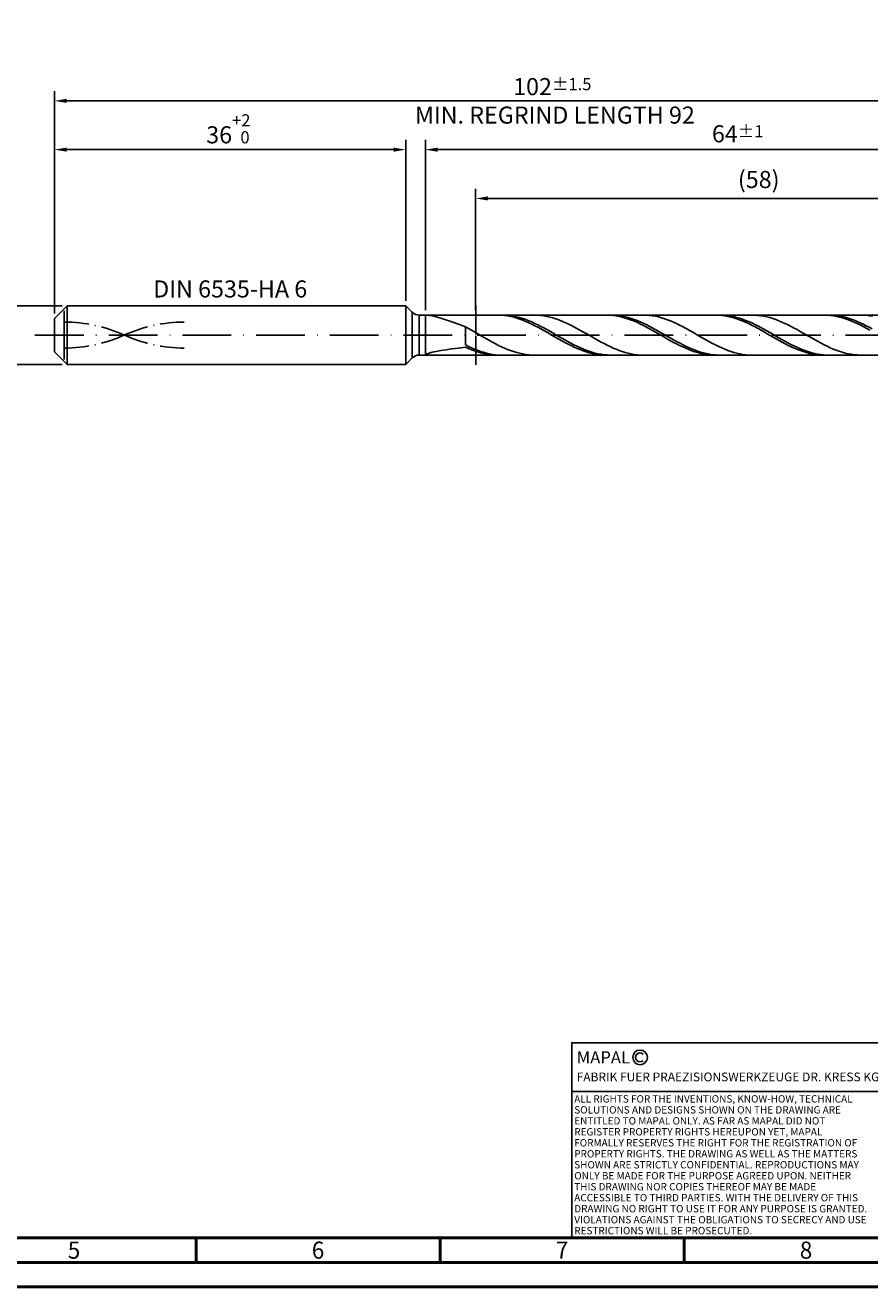
# Model space of a CAD drawing. Units: millimetres. Extents: x -218 to 376, y -196 to 225.
# Drawn here: x -6 to 167, y -195 to 63 of the extents above; entities that cross this region are included whole.
import ezdxf
from ezdxf.enums import TextEntityAlignment as Align

# ---------------------------------------------------------------- set-up
doc = ezdxf.new("R2010")
doc.units = ezdxf.units.MM
for name, pattern in [('GEN3', [6.25, 5, -1.25]), ('GEN7', [15, 10, -2.5, 0, -2.5]), ('GEN7A', [7.5, 5, -1.25, 0, -1.25])]:
    doc.linetypes.add(name, pattern=pattern)
doc.layers.get('0').update_dxf_attribs({"linetype": 'CONTINUOUS'})
doc.layers.get('DEFPOINTS').update_dxf_attribs({"linetype": 'CONTINUOUS'})
for name, color, linetype in [('AM_0', 7, 'CONTINUOUS'), ('AM_3', 6, 'GEN3'), ('AM_4', 3, 'CONTINUOUS'), ('AM_5', 3, 'CONTINUOUS'), ('AM_6', 2, 'CONTINUOUS'), ('AM_7', 4, 'GEN7'), ('AM_7A', 4, 'GEN7A')]:
    doc.layers.add(name, color=color, linetype=linetype)
doc.layers.add('AM_BOR', color=7, linetype='CONTINUOUS', lineweight=50)
doc.styles.get("Standard").update_dxf_attribs({"font": 'ISOCP.SHX'})
doc.dimstyles.get("Standard").update_dxf_attribs({"dimtxt": 3.5, "dimasz": 2.5, "dimexe": 2, "dimexo": 1, "dimgap": 1.5, "dimtad": 1, "dimdsep": 46, "dimtxsty": 'STANDARD', "dimcen": -2, "dimclrt": 2, "dimazin": 2, "dimtp": 0.1, "dimtm": 0.1, "dimtfac": 1, "dimtmove": 0, "dimatfit": 3, "dimfxl": 1, "dimarcsym": 0})

# ---------------------------------------------------------------- blocks, each defined once
blk = doc.blocks.new('A2')
at = {"layer": 'AM_BOR', "color": 1}
for p, q in [((247, 10), (247, 5)), ((297, 5), (297, 10)), ((347, 10), (347, 5))]:
    blk.add_line(p, q, dxfattribs=at)
for points in [[(0, 0), (594, 0), (594, 420), (0, 420)], [(10, 410), (10, 10), (584, 10), (584, 410)]]:
    blk.add_lwpolyline(points, close=True, dxfattribs=at)
at = {"layer": 'AM_BOR', "color": 7}
blk.add_lwpolyline([(5, 5), (589, 5), (589, 415), (5, 415)], close=True, dxfattribs=at)
at = {"layer": 'AM_BOR', "color": 2, "width": 0.964286}
for s, p in [('5', (222, 7.5)), ('6', (272, 7.5)), ('7', (322, 7.5)), ('8', (372, 7.5))]:
    blk.add_text(s, height=3.5, dxfattribs=at).set_placement(p, align=Align.MIDDLE_CENTER)
blk = doc.blocks.new('*U10')
at = {"layer": 'AM_0', "linetype": 'Continuous'}
blk.add_line((0, 30), (-70, 30), dxfattribs=at)
at = {"layer": 'AM_0'}
blk.add_lwpolyline([(-70, 0), (0, 0), (0, 40), (-70, 40)], close=True, dxfattribs=at)
at = {"layer": 'AM_4', "linetype": 'Continuous'}
blk.add_circle((-56, 37), 1.5, dxfattribs=at)
blk.add_arc((-56, 37), 0.915, 48.0077, 311.9923, dxfattribs=at)
at = {"layer": 'AM_6', "linetype": 'Continuous'}
for s, height, p in [('MAPAL', 2.5, (-69, 35.75)), ('FABRIK FUER PRAEZISIONSWERKZEUGE DR. KRESS KG', 1.8, (-69, 32.1))]:
    blk.add_text(s, height=height, dxfattribs=at).set_placement(p)
at = {"layer": 'AM_6', "color": 2, "linetype": 'Continuous'}
for s, p in [('ALL RIGHTS FOR THE INVENTIONS, KNOW-HOW, TECHNICAL ', (-69.5, 27.75)), ('SOLUTIONS AND DESIGNS SHOWN ON THE DRAWING ARE ', (-69.5, 25.5)), ('ENTITLED TO MAPAL ONLY. AS FAR AS MAPAL DID NOT ', (-69.5, 23.25)), ('REGISTER PROPERTY RIGHTS HEREUPON YET, MAPAL ', (-69.5, 21)), ('FORMALLY RESERVES THE RIGHT FOR THE REGISTRATION OF ', (-69.5, 18.75)), ('SHOWN ARE STRICTLY CONFIDENTIAL. REPRODUCTIONS MAY ', (-69.5, 14.25)), ('PROPERTY RIGHTS. THE DRAWING AS WELL AS THE MATTERS ', (-69.5, 16.5)), ('ONLY BE MADE FOR THE PURPOSE AGREED UPON. NEITHER ', (-69.5, 12)), ('THIS DRAWING NOR COPIES THEREOF MAY BE MADE ', (-69.5, 9.75)), ('ACCESSIBLE TO THIRD PARTIES. WITH THE DELIVERY OF THIS ', (-69.5, 7.5)), ('DRAWING NO RIGHT TO USE IT FOR ANY PURPOSE IS GRANTED. ', (-69.5, 5.25)), ('VIOLATIONS AGAINST THE OBLIGATIONS TO SECRECY AND USE ', (-69.5, 3)), ('RESTRICTIONS WILL BE PROSECUTED.', (-69.5, 0.75))]:
    blk.add_text(s, height=1.5, dxfattribs=at).set_placement(p)
blk = doc.blocks.new('MAPAL_FRAME-Model')
for name, p in [('A2', (0, 0)), ('*U10', (394, 10))]:
    blk.add_blockref(name, p)
blk = doc.blocks.new('*D42')
at = {"layer": 'AM_5', "color": 0, "lineweight": -2}
for p, q in [((1.6, 6), (-14, 6)), ((-12, 3.5), (-12, -3.5)), ((1.6, -6), (-14, -6)), ((-12, -6), (-12, -20.67))]:
    blk.add_line(p, q, dxfattribs=at)
at = {"layer": 'AM_5', "color": 0}
for points in [[(-11.58, 3.5), (-12.42, 3.5), (-12, 6)], [(-12.42, -3.5), (-11.58, -3.5), (-12, -6)]]:
    blk.add_solid(points, dxfattribs=at)
at = {"layer": 'DEFPOINTS', "color": 0}
for p in [(2.6, 6), (-12, -6), (2.6, -6)]:
    blk.add_point(p, dxfattribs=at)
at = {"layer": 'AM_5', "color": 2, "insert": (-15.25, -14.58), "char_height": 3.5, "attachment_point": 5, "rotation": 90}
blk.add_mtext('%%c6{}{\\H0.71x;\\C3; h6', dxfattribs=at)
blk = doc.blocks.new('*D43')
at = {"layer": 'AM_5', "color": 0, "lineweight": -2}
for p, q in [((0, 4.4), (0, 40)), ((72, 7), (72, 40)), ((2.5, 38), (69.5, 38))]:
    blk.add_line(p, q, dxfattribs=at)
at = {"layer": 'AM_5', "color": 0}
for points in [[(2.5, 38.42), (2.5, 37.58), (0, 38)], [(69.5, 37.58), (69.5, 38.42), (72, 38)]]:
    blk.add_solid(points, dxfattribs=at)
at = {"layer": 'DEFPOINTS', "color": 0}
for p in [(72, 38), (72, 6), (0, 3.4)]:
    blk.add_point(p, dxfattribs=at)
at = {"layer": 'AM_5', "color": 2, "insert": (36, 42.27), "char_height": 3.5, "attachment_point": 5}
blk.add_mtext('36{}{\\H0.71x;\\C3;\\S+2 ^  0;}', dxfattribs=at)
blk = doc.blocks.new('*D46')
at = {"layer": 'AM_5', "color": 0, "lineweight": -2}
for p, q in [((76, 5.1), (76, 40)), ((204, 1), (204, 40)), ((201.5, 38), (78.5, 38))]:
    blk.add_line(p, q, dxfattribs=at)
at = {"layer": 'AM_5', "color": 0}
for points in [[(78.5, 38.42), (78.5, 37.58), (76, 38)], [(201.5, 37.58), (201.5, 38.42), (204, 38)]]:
    blk.add_solid(points, dxfattribs=at)
at = {"layer": 'DEFPOINTS', "color": 0}
for p in [(76, 38), (76, 4.1), (204, 0)]:
    blk.add_point(p, dxfattribs=at)
at = {"layer": 'AM_5', "color": 2, "insert": (140, 41.25), "char_height": 3.5, "attachment_point": 5}
blk.add_mtext('64{}{\\H0.71x;\\C3;%%p1}', dxfattribs=at)
blk = doc.blocks.new('*D48')
at = {"layer": 'AM_5', "color": 0, "lineweight": -2}
for p, q in [((0, 4.4), (0, 50)), ((204, 1), (204, 50)), ((201.5, 48), (2.5, 48))]:
    blk.add_line(p, q, dxfattribs=at)
at = {"layer": 'AM_5', "color": 0}
for points in [[(2.5, 48.42), (2.5, 47.58), (0, 48)], [(201.5, 47.58), (201.5, 48.42), (204, 48)]]:
    blk.add_solid(points, dxfattribs=at)
at = {"layer": 'DEFPOINTS', "color": 0}
for p in [(0, 48), (0, 3.4), (204, 0)]:
    blk.add_point(p, dxfattribs=at)
at = {"layer": 'AM_5', "color": 2, "insert": (102, 48), "char_height": 3.5, "attachment_point": 5}
blk.add_mtext('102{}{\\H0.71x;\\C3%%p1.5}\\P MIN. REGRIND LENGTH 92', dxfattribs=at)
blk = doc.blocks.new('*D49')
at = {"layer": 'AM_5', "color": 0, "lineweight": -2}
for p, q in [((86.3, 5.1), (86.3, 30)), ((202.3, 5.1), (202.3, 30)), ((199.8, 28), (88.8, 28))]:
    blk.add_line(p, q, dxfattribs=at)
at = {"layer": 'AM_5', "color": 0}
for points in [[(88.8, 28.42), (88.8, 27.58), (86.3, 28)], [(199.8, 27.58), (199.8, 28.42), (202.3, 28)]]:
    blk.add_solid(points, dxfattribs=at)
at = {"layer": 'DEFPOINTS', "color": 0}
for p in [(86.3, 28), (86.3, 4.1), (202.3, 4.1)]:
    blk.add_point(p, dxfattribs=at)
at = {"layer": 'AM_5', "color": 2, "insert": (144.3, 31.43), "char_height": 3.5, "attachment_point": 5}
blk.add_mtext('(58)', dxfattribs=at)

msp = doc.modelspace()

# ---------------------------------------------------------------- linework, layer by layer
at = {"layer": 'AM_0'}
for p, q in [((0, 3.4), (2.6, 6)), ((2.6, 6), (72, 6)), ((2.6, 6), (2.6, 0)), ((72, 6), (72, 0)), ((72, 6), (73.3142, 4.6858)), ((0, 0), (0, 3.4)), ((73.3142, 4.6858), (73.3142, 0)), ((74.7284, 4.1), (202.3017, 4.1)), ((74.7284, 4.1), (74.7284, 0)), ((76.3577, 4.0958), (76.8013, 4.0446)), ((76.8013, 4.0446), (77.4157, 3.9289)), ((77.4157, 3.9289), (78.1941, 3.742)), ((78.1941, 3.742), (79.1284, 3.4791)), ((79.1284, 3.4791), (80.2084, 3.1378)), ((80.2084, 3.1378), (81.4226, 2.7192)), ((81.4226, 2.7192), (82.7579, 2.2278)), ((91.0017, 4.0975), (90.3833, 4.0944)), ((91.62, 4.0695), (91.0017, 4.0975)), ((92.2269, 4.0888), (91.6095, 4.0997)), ((92.2383, 4.0107), (91.62, 4.0695)), ((92.8444, 4.047), (92.2269, 4.0888)), ((92.8567, 3.9214), (92.2383, 4.0107)), ((93.4619, 3.9746), (92.8444, 4.047)), ((93.475, 3.8025), (92.8567, 3.9214)), ((94.0793, 3.8722), (93.4619, 3.9746)), ((94.0933, 3.6547), (93.475, 3.8025)), ((94.6968, 3.7406), (94.0793, 3.8722)), ((94.7117, 3.4793), (94.0933, 3.6547)), ((95.3142, 3.5807), (94.6968, 3.7406)), ((95.33, 3.2775), (94.7117, 3.4793)), ((95.9317, 3.3937), (95.3142, 3.5807)), ((95.9483, 3.0509), (95.33, 3.2775)), ((96.5491, 3.1811), (95.9317, 3.3937)), ((96.5667, 2.8011), (95.9483, 3.0509)), ((97.1666, 2.9445), (96.5491, 3.1811)), ((97.185, 2.5302), (96.5667, 2.8011)), ((97.7841, 2.6856), (97.1666, 2.9445)), ((98.4015, 2.4064), (97.7841, 2.6856)), ((98.4092, 4.0998), (97.7914, 4.0879)), ((99.0269, 4.0807), (98.4092, 4.0998)), ((99.6447, 4.0307), (99.0269, 4.0807)), ((100.2625, 3.9503), (99.6447, 4.0307)), ((100.8803, 3.8399), (100.2625, 3.9503)), ((101.4981, 3.7006), (100.8803, 3.8399)), ((102.1159, 3.5332), (101.4981, 3.7006)), ((102.7337, 3.3391), (102.1159, 3.5332)), ((103.3515, 3.1198), (102.7337, 3.3391)), ((103.9693, 2.8768), (103.3515, 3.1198)), ((104.587, 2.6121), (103.9693, 2.8768)), ((105.2048, 2.3277), (104.587, 2.6121)), ((113.2617, 4.0984), (112.6433, 4.0929)), ((113.88, 4.0729), (113.2617, 4.0984)), ((114.4554, 4.092), (113.8379, 4.0988)), ((114.4983, 4.0165), (113.88, 4.0729)), ((115.0728, 4.0542), (114.4554, 4.092)), ((115.1167, 3.9297), (114.4983, 4.0165)), ((115.6903, 3.9859), (115.0728, 4.0542)), ((115.735, 3.8131), (115.1167, 3.9297)), ((116.3078, 3.8874), (115.6903, 3.9859)), ((116.3533, 3.6677), (115.735, 3.8131)), ((116.9252, 3.7595), (116.3078, 3.8874)), ((116.9717, 3.4944), (116.3533, 3.6677)), ((117.5427, 3.6033), (116.9252, 3.7595)), ((117.59, 3.2947), (116.9717, 3.4944)), ((118.1601, 3.4198), (117.5427, 3.6033)), ((118.2083, 3.07), (117.59, 3.2947)), ((118.7776, 3.2105), (118.1601, 3.4198)), ((118.8267, 2.822), (118.2083, 3.07)), ((119.395, 2.9769), (118.7776, 3.2105)), ((119.445, 2.5527), (118.8267, 2.822)), ((120.0125, 2.7209), (119.395, 2.9769)), ((120.63, 2.4443), (120.0125, 2.7209)), ((120.6496, 4.1), (120.0318, 4.0846)), ((121.2673, 4.0844), (120.6496, 4.1)), ((121.8851, 4.0379), (121.2673, 4.0844)), ((122.5029, 3.9608), (121.8851, 4.0379)), ((123.1207, 3.8538), (122.5029, 3.9608)), ((123.7385, 3.7176), (123.1207, 3.8538)), ((124.3563, 3.5533), (123.7385, 3.7176)), ((124.9741, 3.3622), (124.3563, 3.5533)), ((125.5919, 3.1456), (124.9741, 3.3622)), ((126.2097, 2.9052), (125.5919, 3.1456)), ((126.8275, 2.6429), (126.2097, 2.9052)), ((127.4452, 2.3605), (126.8275, 2.6429)), ((135.5217, 4.0991), (134.9034, 4.0911)), ((136.14, 4.0761), (135.5217, 4.0991)), ((136.6838, 4.0946), (136.0664, 4.0974)), ((136.7584, 4.0222), (136.14, 4.0761)), ((137.3013, 4.061), (136.6838, 4.0946)), ((137.3767, 3.9378), (136.7584, 4.0222)), ((137.9188, 3.9966), (137.3013, 4.061)), ((137.995, 3.8236), (137.3767, 3.9378)), ((138.5362, 3.9021), (137.9188, 3.9966)), ((138.6134, 3.6804), (137.995, 3.8236)), ((139.1537, 3.778), (138.5362, 3.9021)), ((139.2317, 3.5093), (138.6134, 3.6804)), ((139.7711, 3.6254), (139.1537, 3.778)), ((139.85, 3.3117), (139.2317, 3.5093)), ((140.3886, 3.4455), (139.7711, 3.6254)), ((140.4684, 3.0889), (139.85, 3.3117)), ((141.006, 3.2395), (140.3886, 3.4455)), ((141.0867, 2.8428), (140.4684, 3.0889)), ((141.6235, 3.009), (141.006, 3.2395)), ((141.705, 2.5751), (141.0867, 2.8428)), ((142.241, 2.7558), (141.6235, 3.009)), ((142.8584, 2.4818), (142.241, 2.7558)), ((143.5078, 4.0877), (142.89, 4.0998)), ((144.1255, 4.0446), (143.5078, 4.0877)), ((144.7433, 3.9709), (144.1255, 4.0446)), ((145.3611, 3.8673), (144.7433, 3.9709)), ((145.9789, 3.7343), (145.3611, 3.8673)), ((146.5967, 3.5731), (145.9789, 3.7343)), ((147.2145, 3.3849), (146.5967, 3.5731)), ((147.8323, 3.1711), (147.2145, 3.3849)), ((148.4501, 2.9333), (147.8323, 3.1711)), ((149.0679, 2.6733), (148.4501, 2.9333)), ((149.6856, 2.3931), (149.0679, 2.6733)), ((157.7817, 4.0996), (157.1634, 4.0891)), ((158.4, 4.0791), (157.7817, 4.0996)), ((158.9123, 4.0968), (158.2948, 4.0954)), ((159.0184, 4.0276), (158.4, 4.0791)), ((159.5297, 4.0672), (158.9123, 4.0968)), ((159.6367, 3.9457), (159.0184, 4.0276)), ((160.1472, 4.0068), (159.5297, 4.0672)), ((160.255, 3.8339), (159.6367, 3.9457)), ((160.7647, 3.9162), (160.1472, 4.0068)), ((160.8734, 3.693), (160.255, 3.8339)), ((161.3821, 3.796), (160.7647, 3.9162)), ((161.4917, 3.5241), (160.8734, 3.693)), ((161.9996, 3.6471), (161.3821, 3.796)), ((162.11, 3.3285), (161.4917, 3.5241)), ((162.617, 3.4707), (161.9996, 3.6471)), ((162.7284, 3.1077), (162.11, 3.3285)), ((163.2345, 3.268), (162.617, 3.4707)), ((163.3467, 2.8634), (162.7284, 3.1077)), ((163.8519, 3.0407), (163.2345, 3.268)), ((163.965, 2.5974), (163.3467, 2.8634)), ((164.4694, 2.7904), (163.8519, 3.0407)), ((164.5834, 2.3117), (163.965, 2.5974)), ((165.0869, 2.519), (164.4694, 2.7904)), ((165.7482, 4.0906), (165.1304, 4.0992)), ((166.366, 4.051), (165.7482, 4.0906)), ((166.9837, 3.9807), (166.366, 4.051)), ((167.6015, 3.8804), (166.9837, 3.9807)), ((82.7579, 2.2278), (84.2, 1.6718)), ((84.8178, 1.3402), (84.2, 1.6718)), ((84.2, -2.0177), (84.2, 1.6718)), ((85.4356, 0.9985), (84.8178, 1.3402)), ((86.0534, 0.6492), (85.4356, 0.9985)), ((86.6712, 0.295), (86.0534, 0.6492)), ((87.2889, -0.0614), (86.6712, 0.295)), ((97.8033, 2.24), (97.185, 2.5302)), ((98.4217, 1.9329), (97.8033, 2.24)), ((99.019, 2.1091), (98.4015, 2.4064)), ((99.04, 1.6112), (98.4217, 1.9329)), ((99.6364, 1.7958), (99.019, 2.1091)), ((99.6583, 1.2772), (99.04, 1.6112)), ((100.2539, 1.4689), (99.6364, 1.7958)), ((100.2767, 0.9335), (99.6583, 1.2772)), ((100.8713, 1.131), (100.2539, 1.4689)), ((100.895, 0.5828), (100.2767, 0.9335)), ((101.4888, 0.7845), (100.8713, 1.131)), ((101.5133, 0.2277), (100.895, 0.5828)), ((102.1063, 0.432), (101.4888, 0.7845)), ((102.1317, -0.1292), (101.5133, 0.2277)), ((102.7237, 0.0764), (102.1063, 0.432)), ((103.3412, -0.2799), (102.7237, 0.0764)), ((105.8226, 2.0256), (105.2048, 2.3277)), ((106.4404, 1.7082), (105.8226, 2.0256)), ((107.0582, 1.3779), (106.4404, 1.7082)), ((107.676, 1.0372), (107.0582, 1.3779)), ((108.2938, 0.6887), (107.676, 1.0372)), ((108.9116, 0.3349), (108.2938, 0.6887)), ((109.5294, -0.0214), (108.9116, 0.3349)), ((120.0634, 2.264), (119.445, 2.5527)), ((120.6817, 1.9582), (120.0634, 2.264)), ((121.2474, 2.1492), (120.63, 2.4443)), ((121.3, 1.6375), (120.6817, 1.9582)), ((121.8649, 1.8378), (121.2474, 2.1492)), ((121.9184, 1.3044), (121.3, 1.6375)), ((122.4823, 1.5126), (121.8649, 1.8378)), ((122.5367, 0.9615), (121.9184, 1.3044)), ((123.0998, 1.176), (122.4823, 1.5126)), ((123.155, 0.6112), (122.5367, 0.9615)), ((123.7172, 0.8305), (123.0998, 1.176)), ((123.7734, 0.2564), (123.155, 0.6112)), ((124.3347, 0.4787), (123.7172, 0.8305)), ((124.3917, -0.1005), (123.7734, 0.2564)), ((124.9522, 0.1233), (124.3347, 0.4787)), ((125.5696, -0.2331), (124.9522, 0.1233)), ((128.063, 2.0603), (127.4452, 2.3605)), ((128.6808, 1.7445), (128.063, 2.0603)), ((129.2986, 1.4156), (128.6808, 1.7445)), ((129.9164, 1.0759), (129.2986, 1.4156)), ((130.5342, 0.7281), (129.9164, 1.0759)), ((131.152, 0.3748), (130.5342, 0.7281)), ((131.7698, 0.0186), (131.152, 0.3748)), ((132.3876, -0.3377), (131.7698, 0.0186)), ((142.3234, 2.2879), (141.705, 2.5751)), ((142.9417, 1.9834), (142.3234, 2.2879)), ((143.4759, 2.189), (142.8584, 2.4818)), ((143.56, 1.6638), (142.9417, 1.9834)), ((144.0933, 1.8797), (143.4759, 2.189)), ((144.1784, 1.3316), (143.56, 1.6638)), ((144.7108, 1.5562), (144.0933, 1.8797)), ((144.7967, 0.9894), (144.1784, 1.3316)), ((145.3282, 1.2209), (144.7108, 1.5562)), ((145.415, 0.6396), (144.7967, 0.9894)), ((145.9457, 0.8764), (145.3282, 1.2209)), ((146.0334, 0.285), (145.415, 0.6396)), ((146.5632, 0.5253), (145.9457, 0.8764)), ((146.6517, -0.0718), (146.0334, 0.285)), ((147.1806, 0.1702), (146.5632, 0.5253)), ((147.7981, -0.1862), (147.1806, 0.1702)), ((150.3034, 2.0948), (149.6856, 2.3931)), ((150.9212, 1.7807), (150.3034, 2.0948)), ((151.539, 1.4531), (150.9212, 1.7807)), ((152.1568, 1.1145), (151.539, 1.4531)), ((152.7746, 0.7674), (152.1568, 1.1145)), ((153.3924, 0.4146), (152.7746, 0.7674)), ((154.0102, 0.0586), (153.3924, 0.4146)), ((154.628, -0.2978), (154.0102, 0.0586)), ((165.2017, 2.0084), (164.5834, 2.3117)), ((165.7043, 2.2285), (165.0869, 2.519)), ((165.82, 1.69), (165.2017, 2.0084)), ((166.3218, 1.9213), (165.7043, 2.2285)), ((166.4384, 1.3587), (165.82, 1.69)), ((166.9392, 1.5995), (166.3218, 1.9213)), ((167.0567, 1.0172), (166.4384, 1.3587)), ((167.5567, 1.2656), (166.9392, 1.5995)), ((82.7579, -2.6442), (84.2, -2.4748)), ((84.8175, -2.32), (84.2, -2.0177)), ((84.8183, -2.7497), (84.2, -2.4748)), ((85.4349, -2.6048), (84.8175, -2.32)), ((87.9067, -0.4174), (87.2889, -0.0614)), ((88.5245, -0.7702), (87.9067, -0.4174)), ((89.1423, -1.1172), (88.5245, -0.7702)), ((89.7601, -1.4557), (89.1423, -1.1172)), ((90.3779, -1.7832), (89.7601, -1.4557)), ((90.9957, -2.0973), (90.3779, -1.7832)), ((91.6135, -2.3954), (90.9957, -2.0973)), ((92.2313, -2.6755), (91.6135, -2.3954)), ((102.75, -0.485), (102.1317, -0.1292)), ((103.3683, -0.8372), (102.75, -0.485)), ((103.9586, -0.6341), (103.3412, -0.2799)), ((103.9867, -1.1831), (103.3683, -0.8372)), ((104.5761, -0.9834), (103.9586, -0.6341)), ((104.605, -1.52), (103.9867, -1.1831)), ((105.1935, -1.3254), (104.5761, -0.9834)), ((105.2233, -1.8454), (104.605, -1.52)), ((105.811, -1.6573), (105.1935, -1.3254)), ((105.8417, -2.1568), (105.2233, -1.8454)), ((106.4285, -1.9767), (105.811, -1.6573)), ((106.46, -2.4518), (105.8417, -2.1568)), ((107.0459, -2.2811), (106.4285, -1.9767)), ((107.0783, -2.7283), (106.46, -2.4518)), ((107.6634, -2.5684), (107.0459, -2.2811)), ((108.2808, -2.8362), (107.6634, -2.5684)), ((110.1471, -0.3776), (109.5294, -0.0214)), ((110.7649, -0.7309), (110.1471, -0.3776)), ((111.3827, -1.0786), (110.7649, -0.7309)), ((112.0005, -1.4182), (111.3827, -1.0786)), ((112.6183, -1.7471), (112.0005, -1.4182)), ((113.2361, -2.0628), (112.6183, -1.7471)), ((113.8539, -2.3628), (113.2361, -2.0628)), ((114.4717, -2.645), (113.8539, -2.3628)), ((125.01, -0.4565), (124.3917, -0.1005)), ((125.6284, -0.8091), (125.01, -0.4565)), ((126.1871, -0.5877), (125.5696, -0.2331)), ((126.2467, -1.1556), (125.6284, -0.8091)), ((126.8045, -0.9378), (126.1871, -0.5877)), ((126.865, -1.4933), (126.2467, -1.1556)), ((127.422, -1.2809), (126.8045, -0.9378)), ((127.4834, -1.8197), (126.865, -1.4933)), ((128.0394, -1.6142), (127.422, -1.2809)), ((128.1017, -2.1323), (127.4834, -1.8197)), ((128.6569, -1.9354), (128.0394, -1.6142)), ((128.72, -2.4288), (128.1017, -2.1323)), ((129.2744, -2.242), (128.6569, -1.9354)), ((129.3384, -2.7068), (128.72, -2.4288)), ((129.8918, -2.5316), (129.2744, -2.242)), ((130.5093, -2.8021), (129.8918, -2.5316)), ((133.0053, -0.6914), (132.3876, -0.3377)), ((133.6231, -1.04), (133.0053, -0.6914)), ((134.2409, -1.3806), (133.6231, -1.04)), ((134.8587, -1.7108), (134.2409, -1.3806)), ((135.4765, -2.0281), (134.8587, -1.7108)), ((136.0943, -2.33), (135.4765, -2.0281)), ((136.7121, -2.6143), (136.0943, -2.33)), ((147.27, -0.428), (146.6517, -0.0718)), ((147.8884, -0.781), (147.27, -0.428)), ((148.4155, -0.5412), (147.7981, -0.1862)), ((148.5067, -1.128), (147.8884, -0.781)), ((149.033, -0.8921), (148.4155, -0.5412)), ((149.125, -1.4665), (148.5067, -1.128)), ((149.6504, -1.2362), (149.033, -0.8921)), ((149.7434, -1.7939), (149.125, -1.4665)), ((150.2679, -1.571), (149.6504, -1.2362)), ((150.3617, -2.1077), (149.7434, -1.7939)), ((150.8854, -1.8939), (150.2679, -1.571)), ((150.98, -2.4056), (150.3617, -2.1077)), ((151.5028, -2.2026), (150.8854, -1.8939)), ((151.5984, -2.6852), (150.98, -2.4056)), ((152.1203, -2.4945), (151.5028, -2.2026)), ((152.7377, -2.7677), (152.1203, -2.4945)), ((155.2458, -0.652), (154.628, -0.2978)), ((155.8635, -1.0012), (155.2458, -0.652)), ((156.4813, -1.3429), (155.8635, -1.0012)), ((157.0991, -1.6744), (156.4813, -1.3429)), ((157.7169, -1.9932), (157.0991, -1.6744)), ((158.3347, -2.297), (157.7169, -1.9932)), ((158.9525, -2.5834), (158.3347, -2.297)), ((159.5703, -2.8502), (158.9525, -2.5834)), ((76, -4.0376), (76.0897, -3.9457)), ((76, -4.0376), (76.0897, -4.0906)), ((76.0897, -3.9457), (76.3577, -3.8234)), ((76.3577, -3.8234), (76.8013, -3.6784)), ((76.8013, -3.6784), (77.4157, -3.5176)), ((77.4157, -3.5176), (78.1941, -3.3468)), ((78.1941, -3.3468), (79.1284, -3.1709)), ((79.1284, -3.1709), (80.2084, -2.9936)), ((80.2084, -2.9936), (81.4226, -2.8174)), ((81.4226, -2.8174), (82.7579, -2.6442)), ((85.4367, -3.0037), (84.8183, -2.7497)), ((86.0524, -2.8699), (85.4349, -2.6048)), ((86.055, -3.235), (85.4367, -3.0037)), ((86.6698, -3.1133), (86.0524, -2.8699)), ((86.6733, -3.4418), (86.055, -3.235)), ((87.2873, -3.3332), (86.6698, -3.1133)), ((87.2917, -3.6225), (86.6733, -3.4418)), ((87.9047, -3.528), (87.2873, -3.3332)), ((87.91, -3.7758), (87.2917, -3.6225)), ((88.5222, -3.696), (87.9047, -3.528)), ((88.5283, -3.9004), (87.91, -3.7758)), ((89.1397, -3.8362), (88.5222, -3.696)), ((89.1467, -3.9955), (88.5283, -3.9004)), ((89.7571, -3.9473), (89.1397, -3.8362)), ((89.765, -4.0604), (89.1467, -3.9955)), ((90.3746, -4.0287), (89.7571, -3.9473)), ((90.3833, -4.0944), (89.765, -4.0604)), ((90.992, -4.0796), (90.3746, -4.0287)), ((91.6095, -4.0997), (90.992, -4.0796)), ((92.849, -2.9353), (92.2313, -2.6755)), ((93.4668, -3.1729), (92.849, -2.9353)), ((94.0846, -3.3865), (93.4668, -3.1729)), ((94.7024, -3.5745), (94.0846, -3.3865)), ((95.3202, -3.7355), (94.7024, -3.5745)), ((95.938, -3.8682), (95.3202, -3.7355)), ((96.5558, -3.9716), (95.938, -3.8682)), ((97.1736, -4.0451), (96.5558, -3.9716)), ((97.7914, -4.0879), (97.1736, -4.0451)), ((107.6967, -2.9841), (107.0783, -2.7283)), ((108.315, -3.2173), (107.6967, -2.9841)), ((108.8983, -3.0826), (108.2808, -2.8362)), ((108.9333, -3.4261), (108.315, -3.2173)), ((109.5157, -3.3057), (108.8983, -3.0826)), ((109.5517, -3.609), (108.9333, -3.4261)), ((110.1332, -3.5038), (109.5157, -3.3057)), ((110.17, -3.7645), (109.5517, -3.609)), ((110.7506, -3.6755), (110.1332, -3.5038)), ((110.7883, -3.8915), (110.17, -3.7645)), ((111.3681, -3.8194), (110.7506, -3.6755)), ((111.4067, -3.989), (110.7883, -3.8915)), ((111.9856, -3.9344), (111.3681, -3.8194)), ((112.025, -4.0563), (111.4067, -3.989)), ((112.603, -4.0197), (111.9856, -3.9344)), ((112.6433, -4.0929), (112.025, -4.0563)), ((113.2205, -4.0746), (112.603, -4.0197)), ((113.8379, -4.0988), (113.2205, -4.0746)), ((115.0895, -2.9072), (114.4717, -2.645)), ((115.7072, -3.1474), (115.0895, -2.9072)), ((116.325, -3.3638), (115.7072, -3.1474)), ((116.9428, -3.5547), (116.325, -3.3638)), ((117.5606, -3.7188), (116.9428, -3.5547)), ((118.1784, -3.8547), (117.5606, -3.7188)), ((118.7962, -3.9615), (118.1784, -3.8547)), ((119.414, -4.0383), (118.7962, -3.9615)), ((120.0318, -4.0846), (119.414, -4.0383)), ((129.9567, -2.9644), (129.3384, -2.7068)), ((130.575, -3.1994), (129.9567, -2.9644)), ((131.1267, -3.0514), (130.5093, -2.8021)), ((131.1934, -3.4103), (130.575, -3.1994)), ((131.7442, -3.2777), (131.1267, -3.0514)), ((131.8117, -3.5953), (131.1934, -3.4103)), ((132.3616, -3.4792), (131.7442, -3.2777)), ((132.43, -3.753), (131.8117, -3.5953)), ((132.9791, -3.6544), (132.3616, -3.4792)), ((133.0484, -3.8824), (132.43, -3.753)), ((133.5966, -3.802), (132.9791, -3.6544)), ((133.6667, -3.9823), (133.0484, -3.8824)), ((134.214, -3.9209), (133.5966, -3.802)), ((134.285, -4.052), (133.6667, -3.9823)), ((134.8315, -4.0102), (134.214, -3.9209)), ((134.9034, -4.0911), (134.285, -4.052)), ((135.4489, -4.0692), (134.8315, -4.0102)), ((136.0664, -4.0974), (135.4489, -4.0692)), ((137.3299, -2.8788), (136.7121, -2.6143)), ((137.9477, -3.1216), (137.3299, -2.8788)), ((138.5654, -3.3407), (137.9477, -3.1216)), ((139.1832, -3.5346), (138.5654, -3.3407)), ((139.801, -3.7018), (139.1832, -3.5346)), ((140.4188, -3.8409), (139.801, -3.7018)), ((141.0366, -3.951), (140.4188, -3.8409)), ((141.6544, -4.0312), (141.0366, -3.951)), ((142.2722, -4.081), (141.6544, -4.0312)), ((142.89, -4.0998), (142.2722, -4.081)), ((152.2167, -2.9444), (151.5984, -2.6852)), ((152.835, -3.1814), (152.2167, -2.9444)), ((153.3552, -3.0199), (152.7377, -2.7677)), ((153.4534, -3.3943), (152.835, -3.1814)), ((153.9726, -3.2493), (153.3552, -3.0199)), ((154.0717, -3.5814), (153.4534, -3.3943)), ((154.5901, -3.4542), (153.9726, -3.2493)), ((154.69, -3.7414), (154.0717, -3.5814)), ((155.2075, -3.6329), (154.5901, -3.4542)), ((155.3084, -3.873), (154.69, -3.7414)), ((155.825, -3.7842), (155.2075, -3.6329)), ((155.9267, -3.9754), (155.3084, -3.873)), ((156.4425, -3.907), (155.825, -3.7842)), ((156.545, -4.0475), (155.9267, -3.9754)), ((157.0599, -4.0002), (156.4425, -3.907)), ((157.1634, -4.0891), (156.545, -4.0475)), ((157.6774, -4.0631), (157.0599, -4.0002)), ((158.2948, -4.0954), (157.6774, -4.0631)), ((160.1881, -3.0955), (159.5703, -2.8502)), ((160.8059, -3.3174), (160.1881, -3.0955)), ((161.4236, -3.5142), (160.8059, -3.3174)), ((162.0414, -3.6844), (161.4236, -3.5142)), ((162.6592, -3.8267), (162.0414, -3.6844)), ((163.277, -3.9401), (162.6592, -3.8267)), ((163.8948, -4.0237), (163.277, -3.9401)), ((164.5126, -4.0769), (163.8948, -4.0237)), ((165.1304, -4.0992), (164.5126, -4.0769))]:
    msp.add_line(p, q, dxfattribs=at)
at = {"layer": 'AM_0', "extrusion": (0, 0, -1)}
for p, q in [((0, 0), (0, -3.4)), ((2.6, -6), (2.6, 0)), ((72, -6), (72, 0)), ((73.3142, -4.6858), (73.3142, 0)), ((74.7284, -4.1), (74.7284, 0)), ((0, -3.4), (2.6, -6)), ((72, -6), (73.3142, -4.6858)), ((74.7284, -4.1), (202.3017, -4.1)), ((2.6, -6), (72, -6))]:
    msp.add_line(p, q, dxfattribs=at)
at = {"layer": 'AM_0'}
msp.add_arc((74.7284, 6.1), 2, 225, 270, dxfattribs=at)
at = {"layer": 'AM_0', "extrusion": (0, 0, -1)}
msp.add_arc((-74.7284, -6.1), 2, 45, 90, dxfattribs=at)
at = {"layer": 'AM_3'}
for p, q in [((2, 0), (2, 5.4)), ((86.3017, 6.1), (86.3017, -6.1)), ((76, 4.1), (76, 0))]:
    msp.add_line(p, q, dxfattribs=at)
at = {"layer": 'AM_3', "extrusion": (0, 0, -1)}
for p, q in [((86.3017, -6.1), (86.3017, 6.1)), ((2, 0), (2, -5.4)), ((76, -4.1), (76, 0))]:
    msp.add_line(p, q, dxfattribs=at)
at = {"layer": 'AM_7'}
msp.add_line((-4, 0), (208, 0), dxfattribs=at)
at = {"layer": 'AM_7A'}
for centre, start, end in [((2, -27.0521), 65.549755, 90), ((26.6, -27.0521), 90, 114.450245)]:
    msp.add_arc(centre, 29.7171, start, end, dxfattribs=at)
at = {"layer": 'AM_7A', "extrusion": (0, 0, -1)}
for centre, start, end in [((-26.6, 27.0521), 270, 294.450245), ((-2, 27.0521), 245.549755, 270)]:
    msp.add_arc(centre, 29.7171, start, end, dxfattribs=at)

# ---------------------------------------------------------------- block references
at = {"layer": 'AM_0'}
msp.add_blockref('MAPAL_FRAME-Model', (-218, -195), dxfattribs=at)

# ---------------------------------------------------------------- texts
at = {"layer": 'AM_6', "insert": (36, 9), "char_height": 3.5, "width": 50, "attachment_point": 5}
msp.add_mtext('DIN 6535-HA 6', dxfattribs=at)

# ---------------------------------------------------------------- dimensions: what is measured, and where the dimension line sits
at = {"layer": 'AM_5'}
for base, p1, p2, text, picture, middle in [((0, 48), (204, 0), (0, 3.4), '<>{}{\\H0.71x;\\C3%%p1.5}\\X MIN. REGRIND LENGTH 92', '*D48', (102, 48)), ((76, 38), (204, 0), (76, 4.1), '<>{}{\\H0.71x;\\C3;%%p1}', '*D46', (140, 38)), ((86.3017, 28), (202.3017, 4.1), (86.3017, 4.1), '(58)', '*D49', (144.3017, 28))]:
    dim = msp.add_linear_dim(base=base, p1=p1, p2=p2, text=text, dimstyle='STANDARD', override={"dimdec": 3, "dimlfac": 0.5, "dimtp": 0.01}, dxfattribs=at)
    dim.commit()
    dim.dimension.update_dxf_attribs({"geometry": picture, "text_midpoint": middle, "dimtype": 160})
dim = msp.add_linear_dim(base=(72, 38), p1=(0, 3.4), p2=(72, 6), text='<>{}{\\H0.71x;\\C3;\\S+2 ^  0;}', dimstyle='STANDARD', override={"dimdec": 3, "dimlfac": 0.5, "dimtp": 0.01}, dxfattribs=at)
dim.commit()
dim.dimension.update_dxf_attribs({"geometry": '*D43', "text_midpoint": (36, 42.2696)})
dim = msp.add_linear_dim(base=(-12, -6), p1=(2.6, 6), p2=(2.6, -6), angle=90, text='%%c<>{}{\\H0.71x;\\C3; h6', dimstyle='STANDARD', override={"dimdec": 3, "dimlfac": 0.5, "dimtp": 0.01}, dxfattribs=at)
dim.commit()
dim.dimension.update_dxf_attribs({"geometry": '*D42', "text_midpoint": (-15.2506, -14.5833)})

doc.saveas('drawing.dxf')
